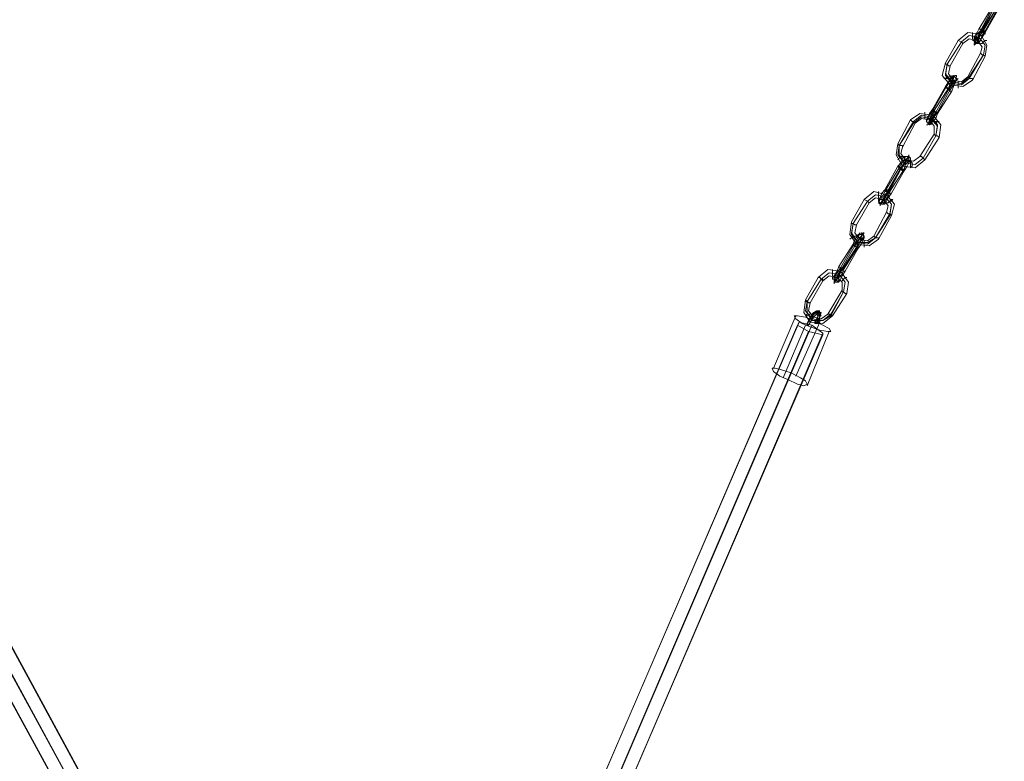
# Model space of a CAD drawing. Units: millimetres. Extents: x 43882 to 53521, y 3765 to 14782.
# Drawn here: x 47825 to 48329, y 12216 to 12595 of the extents above; entities that cross this region are included whole.
import ezdxf

# ---------------------------------------------------------------- set-up
doc = ezdxf.new("R2010")
doc.units = ezdxf.units.MM
doc.layers.add('taifun', color=251, linetype='Continuous', lineweight=9)

msp = doc.modelspace()

# ---------------------------------------------------------------- linework, layer by layer
at = {"layer": 'taifun', "flags": 128}
for points in [[(48323.35, 12601.66), (48324.98, 12603.28), (48325.79, 12605.73), (48326.61, 12607.36), (48325.79, 12606.54), (48324.16, 12604.1), (48323.35, 12602.47), (48316.02, 12590.26), (48315.2, 12588.63), (48313.58, 12586.18), (48313.58, 12584.55), (48312.76, 12584.55), (48313.58, 12584.55), (48314.39, 12585.37), (48315.2, 12587.81), (48316.83, 12589.44)], [(48325.79, 12600.03), (48327.42, 12602.47), (48328.23, 12604.1), (48329.05, 12605.73), (48328.23, 12604.91), (48327.42, 12603.28), (48325.79, 12600.84), (48319.28, 12589.44), (48317.65, 12587), (48316.83, 12584.55), (48316.02, 12583.74), (48316.02, 12582.93), (48316.83, 12584.55), (48317.65, 12586.18), (48319.28, 12588.63)], [(48324.98, 12600.84), (48317.65, 12588.63), (48316.02, 12586.18), (48315.2, 12583.74), (48314.39, 12582.93), (48313.58, 12582.11), (48313.58, 12582.93), (48314.39, 12584.55), (48316.02, 12587), (48317.65, 12590.26), (48324.16, 12601.66), (48317.65, 12589.44)], [(48319.28, 12576.41), (48320.09, 12582.11), (48316.83, 12587.81), (48310.32, 12588.63), (48305.43, 12584.55), (48298.92, 12573.15), (48297.29, 12566.64), (48301.36, 12561.75), (48307.88, 12560.94), (48312.76, 12564.2)], [(48312.76, 12588.63), (48312.76, 12587.81), (48312.76, 12587), (48312.76, 12586.18), (48312.76, 12585.37), (48312.76, 12586.18), (48312.76, 12587), (48312.76, 12587.81), (48312.76, 12588.63)], [(48317.65, 12589.44), (48316.02, 12587.81), (48315.2, 12585.37), (48315.2, 12584.55), (48315.2, 12585.37), (48316.83, 12587), (48317.65, 12589.44)], [(48319.28, 12589.44), (48318.46, 12589.44), (48317.65, 12590.26), (48316.83, 12590.26), (48316.02, 12590.26), (48316.83, 12590.26), (48317.65, 12589.44), (48318.46, 12589.44), (48319.28, 12589.44)], [(48316.83, 12589.44), (48317.65, 12589.44), (48319.28, 12588.63), (48319.28, 12587.81), (48318.46, 12588.63), (48317.65, 12588.63), (48316.83, 12589.44)], [(48299.73, 12572.34), (48307.06, 12583.74)], [(48316.83, 12578.04), (48317.65, 12581.3), (48315.2, 12584.55), (48311.13, 12585.37), (48307.88, 12582.93), (48301.36, 12571.53), (48300.55, 12567.45), (48302.99, 12564.2), (48307.06, 12563.38), (48310.32, 12565.83)], [(48305.43, 12584.55), (48307.06, 12583.74), (48307.88, 12582.93), (48307.06, 12583.74), (48305.43, 12584.55)], [(48307.06, 12583.74), (48311.13, 12587), (48316.02, 12586.18), (48319.28, 12582.11), (48318.46, 12577.23), (48319.28, 12582.11), (48316.02, 12586.18), (48311.13, 12587)], [(48313.58, 12585.37), (48313.58, 12584.55), (48314.39, 12583.74), (48315.2, 12582.93), (48316.02, 12583.74), (48316.02, 12584.55), (48315.2, 12585.37), (48314.39, 12586.18), (48313.58, 12585.37)], [(48316.02, 12582.93), (48316.02, 12584.55), (48316.02, 12585.37), (48314.39, 12585.37), (48313.58, 12585.37), (48313.58, 12583.74), (48314.39, 12582.93), (48315.2, 12582.93), (48316.02, 12582.93)], [(48320.09, 12584.55), (48319.28, 12584.55), (48318.46, 12583.74), (48317.65, 12582.93), (48316.83, 12582.93), (48317.65, 12582.93), (48318.46, 12583.74), (48319.28, 12584.55), (48320.09, 12584.55)], [(48316.83, 12578.04), (48317.65, 12577.23), (48318.46, 12577.23), (48319.28, 12576.41), (48318.46, 12577.23), (48317.65, 12577.23), (48316.83, 12578.04)], [(48318.46, 12577.23), (48311.13, 12565.83), (48307.06, 12562.57), (48302.18, 12563.38), (48298.92, 12567.45), (48299.73, 12572.34), (48298.92, 12566.64), (48302.18, 12562.57), (48307.06, 12561.75), (48311.13, 12565.01)], [(48301.36, 12571.53), (48300.55, 12571.53), (48299.73, 12572.34), (48298.92, 12572.34), (48298.92, 12573.15), (48298.92, 12572.34), (48299.73, 12572.34), (48300.55, 12571.53), (48301.36, 12571.53)], [(48298.92, 12560.13), (48300.55, 12562.57), (48301.36, 12564.2), (48302.18, 12565.83), (48302.18, 12566.64), (48302.18, 12565.83), (48301.36, 12565.01), (48300.55, 12563.38), (48298.92, 12560.94), (48292.4, 12549.54), (48290.78, 12547.1), (48289.96, 12545.47), (48289.15, 12543.84), (48289.15, 12543.02), (48289.96, 12544.65), (48290.78, 12546.28), (48292.4, 12548.72)], [(48302.18, 12558.5), (48302.99, 12560.94), (48303.8, 12562.57), (48304.62, 12564.2), (48305.43, 12565.01), (48304.62, 12564.2), (48303.8, 12563.38), (48302.99, 12561.75), (48301.36, 12559.31), (48294.85, 12547.91), (48293.22, 12545.47), (48292.4, 12543.84), (48291.59, 12542.21), (48291.59, 12541.4), (48291.59, 12542.21), (48292.4, 12543.02), (48294.03, 12544.65), (48294.85, 12547.1)], [(48298.1, 12565.01), (48298.92, 12565.01), (48299.73, 12565.83), (48300.55, 12565.83), (48301.36, 12565.83), (48300.55, 12565.83), (48299.73, 12565.01), (48298.92, 12565.01), (48298.1, 12565.01)], [(48300.55, 12560.13), (48302.18, 12562.57), (48302.99, 12565.01), (48303.8, 12566.64), (48304.62, 12566.64), (48304.62, 12565.83), (48303.8, 12564.2), (48302.18, 12561.75), (48300.55, 12559.31), (48302.18, 12561.75), (48302.99, 12563.38), (48302.99, 12564.2), (48301.36, 12562.57)], [(48302.18, 12565.83), (48302.99, 12566.64), (48303.8, 12565.83), (48304.62, 12565.01), (48304.62, 12564.2), (48303.8, 12563.38), (48302.18, 12564.2), (48302.18, 12565.01), (48302.18, 12565.83)], [(48304.62, 12564.2), (48303.8, 12563.38), (48302.99, 12563.38), (48302.18, 12564.2), (48302.18, 12565.01), (48302.99, 12565.83), (48303.8, 12565.83), (48304.62, 12565.01), (48304.62, 12564.2)], [(48305.43, 12560.13), (48305.43, 12560.94), (48305.43, 12561.75), (48305.43, 12563.38), (48305.43, 12561.75), (48305.43, 12560.94), (48305.43, 12560.13)], [(48310.32, 12565.83), (48311.13, 12565.01), (48312.76, 12565.01), (48312.76, 12564.2), (48312.76, 12565.01), (48311.13, 12565.01), (48310.32, 12565.83)], [(48293.22, 12548.72), (48300.55, 12560.13)], [(48300.55, 12559.31), (48294.03, 12547.91)], [(48298.92, 12560.94), (48300.55, 12560.13), (48301.36, 12559.31), (48300.55, 12560.13), (48298.92, 12560.94)], [(48298.92, 12560.13), (48299.73, 12560.13), (48300.55, 12559.31), (48301.36, 12558.5), (48302.18, 12558.5), (48301.36, 12558.5), (48300.55, 12559.31), (48299.73, 12560.13), (48298.92, 12560.13)], [(48288.33, 12547.91), (48288.33, 12547.1), (48288.33, 12546.28), (48288.33, 12544.65), (48288.33, 12546.28), (48288.33, 12547.1), (48288.33, 12547.91)], [(48294.03, 12547.91), (48292.4, 12544.65), (48290.78, 12543.02), (48289.96, 12541.4), (48289.15, 12541.4), (48289.96, 12541.4), (48290.78, 12543.84), (48291.59, 12546.28), (48293.22, 12548.72), (48292.4, 12546.28), (48290.78, 12544.65), (48290.78, 12543.84), (48291.59, 12543.84), (48292.4, 12545.47)], [(48294.85, 12547.91), (48294.03, 12547.91), (48293.22, 12548.72), (48292.4, 12549.54), (48292.4, 12548.72), (48293.22, 12548.72), (48294.03, 12547.91), (48294.85, 12547.91)], [(48292.4, 12548.72), (48292.4, 12547.91), (48294.03, 12547.91), (48294.85, 12547.1), (48294.03, 12547.91), (48292.4, 12547.91), (48292.4, 12548.72)], [(48295.66, 12534.88), (48296.48, 12541.4), (48292.4, 12546.28), (48285.89, 12547.1), (48281, 12543.84), (48274.49, 12531.62), (48273.67, 12525.92), (48276.93, 12520.22), (48283.45, 12519.41), (48288.33, 12523.48)], [(48275.3, 12530.81), (48282.63, 12543.02), (48286.7, 12546.28), (48291.59, 12545.47), (48294.85, 12541.4), (48294.03, 12535.7), (48294.85, 12540.58), (48291.59, 12544.65), (48286.7, 12545.47), (48282.63, 12542.21)], [(48293.22, 12536.51), (48293.22, 12540.58), (48290.78, 12543.84), (48286.7, 12544.65), (48283.45, 12542.21), (48276.93, 12530), (48276.12, 12526.74), (48278.56, 12523.48), (48282.63, 12522.67), (48285.89, 12525.11)], [(48281, 12543.84), (48281.82, 12543.02), (48282.63, 12543.02), (48283.45, 12542.21), (48282.63, 12543.02), (48281.82, 12543.02), (48281, 12543.84)], [(48289.15, 12543.84), (48289.15, 12543.02), (48289.96, 12542.21), (48290.78, 12542.21), (48291.59, 12543.02), (48291.59, 12543.84), (48290.78, 12544.65), (48289.96, 12544.65), (48289.15, 12543.84)], [(48291.59, 12542.21), (48292.4, 12543.02), (48291.59, 12543.84), (48289.96, 12544.65), (48289.15, 12543.84), (48289.15, 12543.02), (48289.96, 12542.21), (48290.78, 12541.4), (48291.59, 12542.21)], [(48295.66, 12543.02), (48294.85, 12543.02), (48294.03, 12543.02), (48293.22, 12542.21), (48294.03, 12542.21), (48294.85, 12543.02), (48295.66, 12543.02)], [(48294.03, 12535.7), (48287.52, 12524.29)], [(48293.22, 12536.51), (48294.03, 12535.7), (48294.85, 12535.7), (48295.66, 12534.88), (48294.85, 12535.7), (48294.03, 12535.7), (48293.22, 12536.51)], [(48276.93, 12530), (48276.93, 12530.81), (48275.3, 12530.81), (48274.49, 12531.62), (48275.3, 12530.81), (48276.93, 12530.81), (48276.93, 12530)], [(48287.52, 12524.29), (48283.45, 12521.04), (48277.75, 12521.85), (48274.49, 12525.92), (48275.3, 12530.81), (48275.3, 12525.92), (48277.75, 12521.85), (48283.45, 12521.04)], [(48275.3, 12519.41), (48276.12, 12521.04), (48277.75, 12523.48), (48278.56, 12525.11), (48277.75, 12525.11), (48276.93, 12524.29), (48276.12, 12521.85), (48274.49, 12520.22), (48267.97, 12508.01), (48266.35, 12506.38), (48265.53, 12503.94), (48264.72, 12503.12), (48264.72, 12502.31), (48265.53, 12503.94), (48267.16, 12505.57), (48267.97, 12507.19)], [(48277.75, 12517.78), (48279.37, 12520.22), (48280.19, 12521.85), (48281, 12523.48), (48281, 12524.29), (48281, 12523.48), (48280.19, 12522.67), (48278.56, 12521.04), (48277.75, 12518.59), (48270.42, 12507.19), (48269.6, 12504.75), (48267.97, 12502.31), (48267.16, 12501.49), (48267.16, 12500.68), (48267.97, 12500.68), (48268.79, 12502.31), (48269.6, 12503.94), (48271.23, 12506.38)], [(48274.49, 12523.48), (48275.3, 12524.29), (48276.12, 12525.11), (48276.93, 12525.11), (48275.3, 12524.29), (48274.49, 12523.48)], [(48276.12, 12519.41), (48277.75, 12521.85), (48279.37, 12524.29), (48280.19, 12525.92), (48280.19, 12525.11), (48279.37, 12523.48), (48277.75, 12521.04), (48276.12, 12518.59), (48277.75, 12521.04), (48278.56, 12522.67), (48278.56, 12523.48), (48278.56, 12522.67), (48277.75, 12521.04)], [(48281, 12522.67), (48280.19, 12522.67), (48278.56, 12522.67), (48277.75, 12523.48), (48277.75, 12524.29), (48278.56, 12525.11), (48280.19, 12525.11), (48281, 12524.29), (48281, 12522.67)], [(48277.75, 12525.11), (48278.56, 12525.11), (48280.19, 12525.11), (48280.19, 12524.29), (48280.19, 12523.48), (48279.37, 12522.67), (48278.56, 12522.67), (48277.75, 12524.29), (48277.75, 12525.11)], [(48281, 12519.41), (48281, 12520.22), (48281, 12521.04), (48281, 12521.85), (48281, 12522.67), (48281.82, 12521.85), (48281.82, 12521.04), (48281.82, 12520.22), (48281, 12519.41)], [(48285.89, 12525.11), (48286.7, 12525.11), (48287.52, 12524.29), (48288.33, 12523.48), (48287.52, 12524.29), (48286.7, 12525.11), (48285.89, 12525.11)], [(48276.12, 12518.59), (48269.6, 12506.38), (48267.97, 12503.94), (48266.35, 12501.49), (48265.53, 12500.68), (48265.53, 12499.87), (48265.53, 12500.68), (48266.35, 12502.31), (48267.97, 12504.75), (48269.6, 12508.01), (48276.12, 12519.41), (48269.6, 12507.19)], [(48274.49, 12520.22), (48275.3, 12520.22), (48276.12, 12519.41), (48276.93, 12518.59), (48277.75, 12518.59), (48276.93, 12518.59), (48276.12, 12519.41), (48275.3, 12519.41), (48274.49, 12520.22)], [(48275.3, 12519.41), (48275.3, 12518.59), (48276.12, 12518.59), (48277.75, 12517.78), (48276.93, 12517.78), (48276.12, 12518.59), (48275.3, 12518.59), (48275.3, 12519.41)], [(48270.42, 12507.19), (48269.6, 12508.01), (48267.97, 12508.01), (48269.6, 12507.19), (48270.42, 12507.19)], [(48271.23, 12494.98), (48272.86, 12500.68), (48268.79, 12505.57), (48262.27, 12507.19), (48257.39, 12503.12), (48250.87, 12491.72), (48250.06, 12485.21), (48253.32, 12480.32), (48259.83, 12479.51), (48264.72, 12482.76)], [(48268.79, 12496.61), (48269.6, 12499.87), (48267.16, 12503.12), (48263.09, 12503.94), (48259.83, 12501.49), (48253.32, 12490.09), (48252.5, 12486.02), (48254.95, 12482.76), (48259.02, 12481.95), (48262.27, 12484.39)], [(48257.39, 12503.12), (48259.02, 12502.31), (48259.83, 12501.49), (48259.02, 12502.31), (48257.39, 12503.12)], [(48259.02, 12502.31), (48263.09, 12505.57), (48267.97, 12504.75), (48271.23, 12500.68), (48270.42, 12494.98), (48263.09, 12483.58), (48270.42, 12495.79), (48271.23, 12500.68), (48267.97, 12504.75), (48263.09, 12505.57)], [(48264.72, 12507.19), (48264.72, 12506.38), (48264.72, 12505.57), (48264.72, 12504.75), (48264.72, 12503.94), (48264.72, 12504.75), (48264.72, 12505.57), (48264.72, 12506.38), (48264.72, 12507.19)], [(48264.72, 12503.12), (48264.72, 12502.31), (48265.53, 12501.49), (48267.16, 12501.49), (48267.97, 12501.49), (48267.97, 12503.12), (48267.16, 12503.94), (48265.53, 12503.94), (48264.72, 12503.12)], [(48267.97, 12500.68), (48267.97, 12502.31), (48267.16, 12503.12), (48266.35, 12503.12), (48265.53, 12503.12), (48264.72, 12501.49), (48265.53, 12500.68), (48267.16, 12500.68), (48267.97, 12500.68)], [(48269.6, 12507.19), (48267.97, 12505.57), (48267.16, 12503.12), (48266.35, 12502.31), (48267.16, 12503.12), (48267.97, 12504.75), (48269.6, 12507.19)], [(48267.97, 12507.19), (48268.79, 12507.19), (48269.6, 12507.19), (48270.42, 12506.38), (48271.23, 12506.38), (48270.42, 12506.38), (48269.6, 12506.38), (48268.79, 12507.19), (48267.97, 12507.19)], [(48272.05, 12503.12), (48271.23, 12503.12), (48270.42, 12502.31), (48269.6, 12501.49), (48268.79, 12501.49), (48269.6, 12501.49), (48270.42, 12502.31), (48271.23, 12502.31), (48272.05, 12503.12)], [(48251.69, 12490.91), (48259.02, 12502.31)], [(48268.79, 12496.61), (48269.6, 12495.79), (48270.42, 12495.79), (48271.23, 12494.98), (48270.42, 12495.79), (48269.6, 12495.79), (48268.79, 12496.61)], [(48253.32, 12490.09), (48252.5, 12490.09), (48251.69, 12490.91), (48250.87, 12490.91), (48250.87, 12491.72), (48250.87, 12490.91), (48251.69, 12490.91), (48252.5, 12490.09), (48253.32, 12490.09)], [(48263.09, 12483.58), (48259.02, 12481.14), (48254.13, 12481.14), (48250.87, 12486.02), (48251.69, 12490.91), (48250.87, 12485.21), (48254.13, 12481.14), (48259.02, 12480.32)], [(48251.69, 12479.51), (48253.32, 12481.95), (48254.13, 12483.58), (48254.95, 12485.21), (48254.95, 12486.02), (48254.95, 12485.21), (48254.13, 12484.39), (48252.5, 12482.76), (48251.69, 12480.32), (48244.36, 12468.92), (48243.54, 12466.48), (48241.92, 12464.04), (48241.1, 12463.22), (48241.1, 12462.41), (48241.92, 12462.41), (48242.73, 12464.04), (48243.54, 12465.66), (48245.17, 12468.11)], [(48254.13, 12477.88), (48255.76, 12480.32), (48256.57, 12481.95), (48257.39, 12483.58), (48257.39, 12484.39), (48257.39, 12483.58), (48256.57, 12482.76), (48254.95, 12481.14), (48254.13, 12478.69), (48246.8, 12467.29), (48245.99, 12464.85), (48244.36, 12463.22), (48244.36, 12461.59), (48243.54, 12460.78), (48244.36, 12460.78), (48245.17, 12462.41), (48245.99, 12464.04), (48247.62, 12466.48)], [(48250.06, 12482.76), (48250.87, 12483.58), (48251.69, 12484.39), (48252.5, 12484.39), (48253.32, 12484.39), (48252.5, 12484.39), (48251.69, 12483.58), (48250.87, 12483.58), (48250.06, 12482.76)], [(48252.5, 12479.51), (48254.13, 12481.95), (48255.76, 12484.39), (48256.57, 12486.02), (48257.39, 12486.02), (48256.57, 12485.21), (48255.76, 12483.58), (48254.95, 12481.14), (48253.32, 12478.69), (48254.13, 12481.14), (48254.95, 12482.76), (48255.76, 12483.58), (48254.95, 12482.76), (48254.13, 12481.95)], [(48254.13, 12485.21), (48255.76, 12486.02), (48256.57, 12485.21), (48257.39, 12484.39), (48256.57, 12483.58), (48255.76, 12482.76), (48254.95, 12483.58), (48254.13, 12484.39), (48254.13, 12485.21)], [(48257.39, 12483.58), (48256.57, 12482.76), (48254.95, 12482.76), (48254.95, 12483.58), (48254.13, 12484.39), (48254.95, 12485.21), (48256.57, 12485.21), (48257.39, 12484.39), (48257.39, 12483.58)], [(48262.27, 12484.39), (48263.09, 12483.58), (48264.72, 12483.58), (48264.72, 12482.76), (48264.72, 12483.58), (48263.09, 12483.58), (48262.27, 12484.39)], [(48245.99, 12468.11), (48252.5, 12479.51)], [(48253.32, 12478.69), (48245.99, 12467.29)], [(48251.69, 12480.32), (48252.5, 12479.51), (48253.32, 12478.69), (48254.13, 12478.69), (48253.32, 12478.69), (48252.5, 12479.51), (48251.69, 12480.32)], [(48251.69, 12479.51), (48252.5, 12479.51), (48253.32, 12478.69), (48254.13, 12477.88), (48253.32, 12478.69), (48251.69, 12479.51)], [(48257.39, 12478.69), (48257.39, 12479.51), (48257.39, 12480.32), (48257.39, 12481.95), (48257.39, 12480.32), (48257.39, 12479.51), (48257.39, 12478.69)], [(48248.43, 12455.08), (48249.24, 12460.78), (48245.17, 12466.48), (48238.66, 12467.29), (48233.77, 12463.22), (48227.26, 12451.82), (48226.44, 12445.31), (48229.7, 12440.42), (48236.22, 12439.61), (48241.1, 12443.68)], [(48241.1, 12467.29), (48241.1, 12465.66), (48241.1, 12464.85), (48241.1, 12464.04), (48241.1, 12464.85), (48241.1, 12465.66), (48241.1, 12467.29)], [(48245.99, 12467.29), (48244.36, 12464.04), (48243.54, 12462.41), (48241.92, 12460.78), (48241.92, 12459.96), (48241.92, 12460.78), (48242.73, 12462.41), (48244.36, 12464.85), (48245.99, 12468.11), (48244.36, 12465.66), (48243.54, 12464.04), (48243.54, 12463.22), (48244.36, 12464.85)], [(48246.8, 12467.29), (48245.99, 12468.11), (48245.17, 12468.11), (48244.36, 12468.92), (48245.17, 12468.11), (48245.99, 12468.11), (48246.8, 12467.29)], [(48245.17, 12468.11), (48245.17, 12467.29), (48245.99, 12467.29), (48246.8, 12466.48), (48247.62, 12466.48), (48246.8, 12466.48), (48245.99, 12467.29), (48245.17, 12467.29), (48245.17, 12468.11)], [(48228.07, 12451.01), (48235.4, 12462.41)], [(48245.99, 12456.71), (48245.99, 12460.78), (48243.54, 12463.22), (48239.47, 12464.04), (48236.22, 12461.59), (48229.7, 12450.19), (48228.89, 12446.12), (48231.33, 12442.86), (48235.4, 12442.05), (48238.66, 12444.49)], [(48233.77, 12463.22), (48234.59, 12463.22), (48235.4, 12462.41), (48236.22, 12462.41), (48236.22, 12461.59), (48235.4, 12462.41), (48234.59, 12463.22), (48233.77, 12463.22)], [(48235.4, 12462.41), (48239.47, 12465.66), (48244.36, 12464.85), (48247.62, 12460.78), (48246.8, 12455.89), (48247.62, 12460.78), (48244.36, 12464.85), (48239.47, 12465.66)], [(48241.92, 12463.22), (48241.92, 12462.41), (48242.73, 12461.59), (48243.54, 12461.59), (48244.36, 12461.59), (48244.36, 12463.22), (48243.54, 12464.04), (48242.73, 12464.04), (48241.92, 12463.22)], [(48244.36, 12461.59), (48244.36, 12462.41), (48243.54, 12463.22), (48242.73, 12463.22), (48241.92, 12463.22), (48241.92, 12462.41), (48241.92, 12460.78), (48243.54, 12460.78), (48244.36, 12461.59)], [(48248.43, 12463.22), (48247.62, 12463.22), (48246.8, 12462.41), (48245.99, 12461.59), (48246.8, 12462.41), (48247.62, 12463.22), (48248.43, 12463.22)], [(48246.8, 12455.89), (48240.29, 12444.49), (48236.22, 12441.23), (48230.52, 12442.05), (48227.26, 12446.12), (48228.07, 12451.01), (48228.07, 12445.31), (48230.52, 12441.23), (48236.22, 12441.23), (48240.29, 12443.68)], [(48245.99, 12456.71), (48245.99, 12455.89), (48246.8, 12455.89), (48247.62, 12455.08), (48248.43, 12455.08), (48247.62, 12455.08), (48246.8, 12455.89), (48245.99, 12455.89), (48245.99, 12456.71)], [(48229.7, 12450.19), (48228.07, 12451.01), (48227.26, 12451.82), (48227.26, 12451.01), (48228.07, 12451.01), (48228.89, 12450.19), (48229.7, 12450.19)], [(48221.56, 12443.68), (48222.37, 12442.05), (48225.63, 12439.61), (48229.7, 12437.98), (48234.59, 12436.35), (48238.66, 12435.53), (48240.29, 12435.53), (48239.47, 12437.16), (48236.22, 12438.79), (48231.33, 12441.23), (48227.26, 12442.86), (48223.19, 12443.68), (48221.56, 12443.68)], [(48227.26, 12443.68), (48228.07, 12444.49), (48228.89, 12444.49), (48229.7, 12444.49), (48228.07, 12443.68), (48227.26, 12443.68)], [(48228.07, 12439.61), (48229.7, 12442.86), (48231.33, 12445.31), (48232.96, 12446.12), (48233.77, 12445.31), (48233.77, 12443.68), (48232.14, 12440.42), (48233.77, 12443.68), (48232.96, 12445.31), (48230.52, 12443.68)], [(48228.89, 12438.79), (48231.33, 12442.86), (48233.77, 12445.31), (48234.59, 12443.68), (48233.77, 12439.61), (48234.59, 12442.86), (48235.4, 12445.31), (48234.59, 12445.31), (48232.96, 12444.49), (48230.52, 12442.05)], [(48230.52, 12443.68), (48231.33, 12443.68), (48231.33, 12442.86), (48230.52, 12442.86), (48230.52, 12443.68)], [(48232.96, 12446.12), (48233.77, 12446.12), (48234.59, 12446.12), (48233.77, 12445.31), (48233.77, 12444.49), (48232.96, 12445.31), (48232.96, 12446.12)], [(48235.4, 12443.68), (48234.59, 12443.68), (48233.77, 12443.68), (48233.77, 12444.49), (48234.59, 12444.49), (48235.4, 12443.68)], [(48233.77, 12439.61), (48233.77, 12440.42), (48233.77, 12442.05), (48234.59, 12442.05), (48234.59, 12440.42), (48233.77, 12439.61)], [(48238.66, 12444.49), (48239.47, 12444.49), (48240.29, 12444.49), (48241.1, 12443.68), (48240.29, 12443.68), (48239.47, 12444.49), (48238.66, 12444.49)], [(47866.51, 12177.39), (47865.7, 12177.39), (48002.51, 11925.77), (48005.76, 11933.91), (47730.52, 12441.23), (47723.19, 12438.79), (47865.7, 12178.21), (47865.7, 12179.02), (47866.51, 12177.39)], [(48228.07, 12438.79), (48228.89, 12438.79), (48228.07, 12438.79), (48228.07, 12439.61), (48228.07, 12438.79)], [(48232.96, 12439.61), (48232.96, 12440.42), (48232.14, 12440.42), (48232.14, 12439.61), (48232.96, 12439.61), (48233.77, 12439.61), (48232.96, 12439.61)], [(48210.16, 12416.8), (48210.97, 12415.18), (48214.23, 12412.73), (48218.3, 12411.1), (48223.19, 12408.66), (48226.44, 12407.85), (48228.07, 12408.66), (48227.26, 12410.29), (48224.82, 12411.92), (48219.93, 12414.36), (48215.04, 12415.99), (48211.79, 12416.8), (48210.16, 12416.8)]]:
    msp.add_lwpolyline(points, close=True, dxfattribs=at)
for points in [[(48222.37, 12443.68), (48210.97, 12416.8)], [(48228.07, 12438.79), (48229.7, 12442.86), (48232.14, 12445.31), (48233.77, 12446.12), (48234.59, 12445.31), (48234.59, 12442.86), (48232.96, 12439.61), (48233.77, 12443.68), (48232.96, 12444.49), (48231.33, 12442.86), (48228.89, 12438.79)], [(47723.19, 12438.79), (47718.31, 12434.72), (47856.74, 12180.65), (47860, 12182.28)], [(47726.45, 12434.72), (47731.34, 12438.79), (48013.09, 11920.07)], [(48000.06, 11920.07), (48223.19, 12438.79), (48224, 12440.42), (48005.76, 11933.91)], [(48223.19, 12438.79), (48228.89, 12435.53), (48007.39, 11918.44), (48006.58, 11918.44), (48004.95, 11919.25), (48004.95, 11920.88), (48000.88, 11920.07), (48000.06, 11920.07), (48000.88, 11920.07)], [(48010.65, 11925.77), (48230.52, 12438.79), (48236.22, 12434.72), (48127.1, 12180.65), (48126.28, 12181.47), (48120.58, 12179.02), (48119.77, 12176.58), (48123.02, 12170.88), (48015.53, 11920.07), (48013.09, 11920.88), (48013.09, 11920.07), (48010.65, 11921.7), (48010.65, 11916.81), (48008.21, 11915.18)], [(48227.26, 12438.79), (48215.86, 12411.92)], [(48234.59, 12440.42), (48222.37, 12412.73)], [(48230.52, 12438.79), (48224, 12440.42)], [(47718.31, 12434.72), (47719.12, 12432.28), (47858.37, 12177.39), (47856.74, 12180.65), (47442.25, 11941.24), (47444.69, 11937.98), (47311.96, 12168.44), (47310.33, 12170.88)], [(47719.12, 12432.28), (47726.45, 12434.72), (48008.21, 11915.18), (48007.39, 11915.18), (48006.58, 11916), (48006.58, 11915.18)], [(48007.39, 11918.44), (48008.21, 11918.44), (48009.02, 11919.25), (48015.53, 11920.07), (48122.21, 12168.44), (48118.95, 12170.06), (48118.95, 12178.21), (48127.1, 12180.65), (48236.22, 12433.91), (48228.89, 12435.53)], [(48239.47, 12435.53), (48228.07, 12407.85)], [(48236.22, 12433.91), (48236.22, 12434.72)]]:
    msp.add_lwpolyline(points, dxfattribs=at)

doc.saveas('drawing.dxf')
